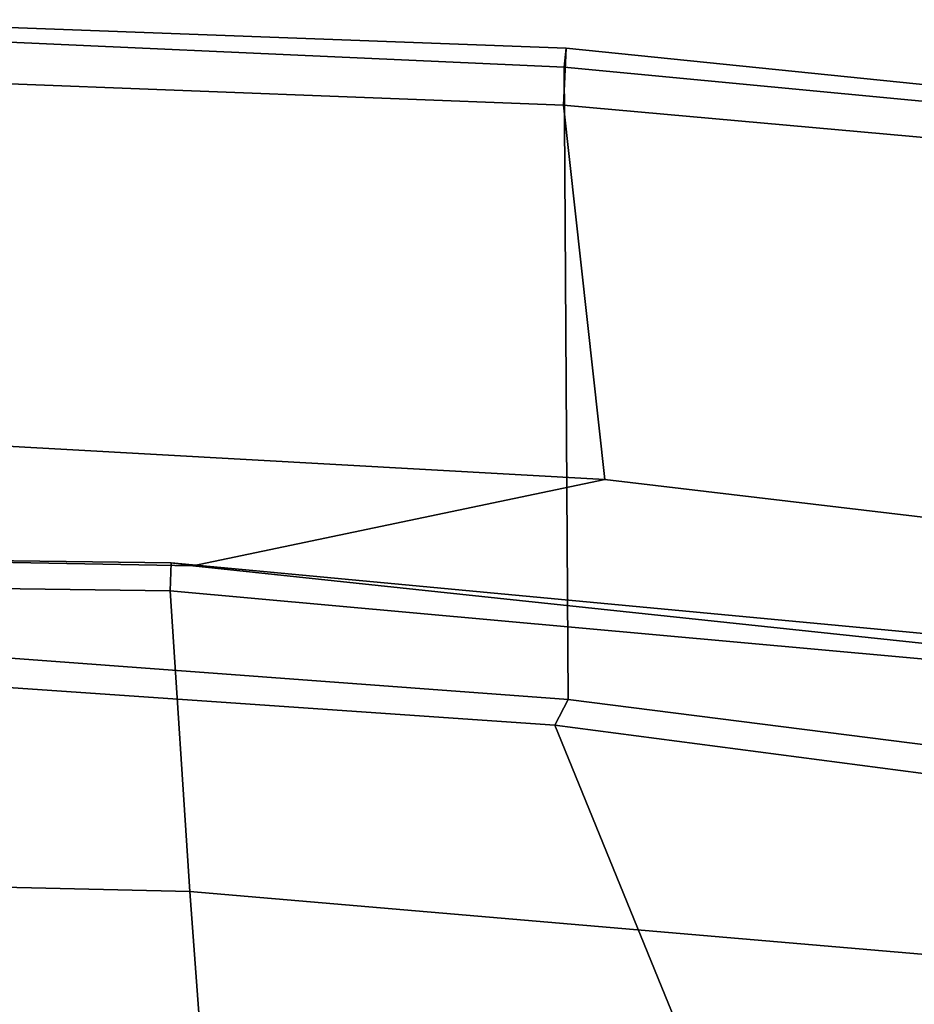
# Model space of a CAD drawing. Units: inches. Extents: x -2 to 289, y -6 to 135.
# Drawn here: x 102 to 104, y 31 to 33 of the extents above; entities that cross this region are included whole.
import ezdxf

# ---------------------------------------------------------------- set-up
doc = ezdxf.new("R2010")
doc.units = ezdxf.units.IN
doc.header["$MEASUREMENT"] = 0
doc.layers.add('SEAT-FABRIC', color=5, linetype='Continuous')
doc.layers.add('SEAT-FRAME', color=5, linetype='Continuous')

# ---------------------------------------------------------------- blocks, each defined once
blk = doc.blocks.new('1SAYL_SUSPMIDBCK_ARMS_1T')
at = {"layer": 'SEAT-FABRIC'}
for points in [[(10.026, -3.0968, 15.924), (9.8488, -2.2517, 15.9118), (9.8906, 0, 15.9034), (10.1078, -1.6255, 15.8949)], [(9.575, -3.0215, 17.827), (9.6915, -1.4448, 17.7916), (9.6277, -1.4667, 17.82), (9.522, -2.9945, 17.8532)], [(10.9412, -1.4662, 16.2982), (9.6915, -1.4448, 17.7916), (9.575, -3.0215, 17.827), (10.872, -3.0133, 16.3146)], [(10.1078, -1.6255, 15.8949), (10.8542, -1.45, 16.044), (10.7938, -3.0122, 16.059), (10.026, -3.0968, 15.924)], [(10.8542, -1.45, 16.044), (10.9691, -1.452, 16.1466), (10.9109, -3.0175, 16.1608), (10.7938, -3.0122, 16.059)], [(10.9412, -1.4662, 16.2982), (10.872, -3.0133, 16.3146), (10.9109, -3.0175, 16.1608), (10.9691, -1.452, 16.1466)], [(7.8108, -3.692, 17.9577), (9.522, -2.9945, 17.8532), (9.6277, -1.4667, 17.82), (7.8161, -1.8475, 17.8355)], [(10.026, -3.0968, 15.924), (9.8634, -4.4705, 15.9686), (9.6393, -4.2295, 15.9564), (9.8488, -2.2517, 15.9118)], [(7.8045, -5.5347, 18.1049), (9.3251, -4.4955, 17.9264), (9.522, -2.9945, 17.8532), (7.8108, -3.692, 17.9577)], [(9.3846, -4.5185, 17.8979), (9.575, -3.0215, 17.827), (9.522, -2.9945, 17.8532), (9.3251, -4.4955, 17.9264)], [(10.7222, -4.5887, 16.3563), (10.872, -3.0133, 16.3146), (9.575, -3.0215, 17.827), (9.3846, -4.5185, 17.8979)], [(10.026, -3.0968, 15.924), (10.7938, -3.0122, 16.059), (10.6525, -4.5893, 16.1042), (9.8634, -4.4705, 15.9686)], [(10.9109, -3.0175, 16.1608), (10.749, -4.6002, 16.1977), (10.6525, -4.5893, 16.1042), (10.7938, -3.0122, 16.059)], [(10.9109, -3.0175, 16.1608), (10.872, -3.0133, 16.3146), (10.7222, -4.5887, 16.3563), (10.749, -4.6002, 16.1977)]]:
    blk.add_3dface(points, dxfattribs=at)
at = {"layer": 'SEAT-FRAME'}
for points in [[(9.8273, 0, 15.7283), (9.8828, 0, 15.7977), (9.8548, -2.2079, 15.8065), (9.7976, -2.2058, 15.7366)], [(9.8906, 0, 15.9034), (9.8488, -2.2517, 15.9118), (9.8548, -2.2079, 15.8065), (9.8828, 0, 15.7977)], [(8.8855, -2.2674, 15.3038), (8.9462, 0, 15.3115), (9.2329, 0, 15.4817), (9.1808, -2.2461, 15.4756)], [(9.7976, -2.2058, 15.7366), (9.1808, -2.2461, 15.4756), (9.2329, 0, 15.4817), (9.8273, 0, 15.7283)], [(9.6318, -4.04, 15.7725), (9.0424, -3.866, 15.5034), (9.1808, -2.2461, 15.4756), (9.7976, -2.2058, 15.7366)], [(9.6318, -4.04, 15.7725), (9.7976, -2.2058, 15.7366), (9.8548, -2.2079, 15.8065), (9.6794, -4.0784, 15.8426)], [(9.6393, -4.2295, 15.9564), (9.6794, -4.0784, 15.8426), (9.8548, -2.2079, 15.8065), (9.8488, -2.2517, 15.9118)], [(8.7519, -3.7708, 15.3168), (8.8855, -2.2674, 15.3038), (9.1808, -2.2461, 15.4756), (9.0424, -3.866, 15.5034)]]:
    blk.add_3dface(points, dxfattribs=at)

msp = doc.modelspace()

# ---------------------------------------------------------------- block references
at = {"rotation": 90}
msp.add_blockref('1SAYL_SUSPMIDBCK_ARMS_1T', (100.1919, 22.1776), dxfattribs=at)

doc.saveas('drawing.dxf')
